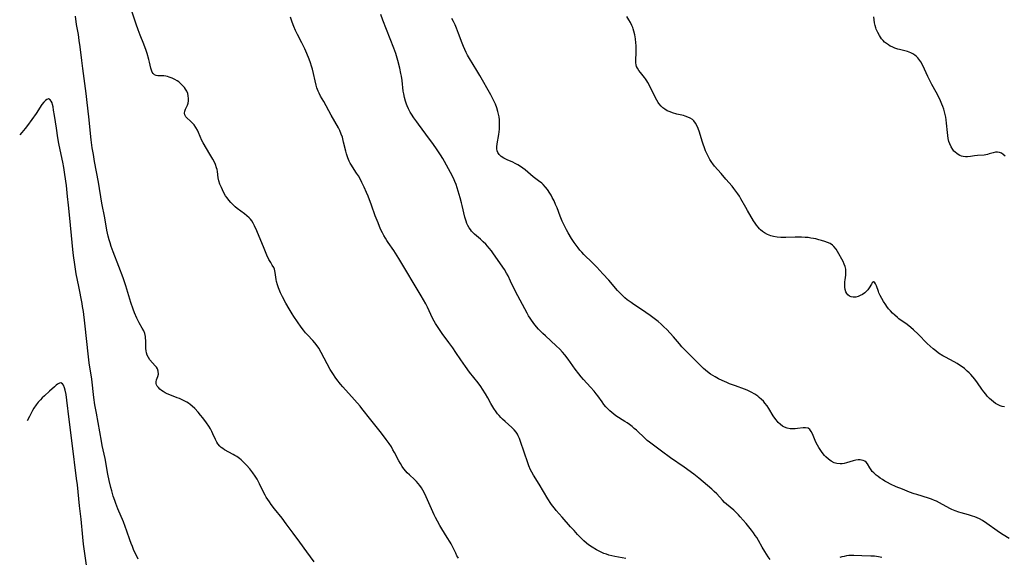
# Model space of a CAD drawing. Units: inches. Extents: x 2034717 to 2039787, y 189597 to 195027.
# Drawn here: x 2034839 to 2035072, y 190197 to 190324 of the extents above; entities that cross this region are included whole.
import ezdxf

# ---------------------------------------------------------------- set-up
doc = ezdxf.new("R2010")
doc.units = ezdxf.units.IN
doc.header["$MEASUREMENT"] = 0
doc.layers.add('c_18_T14S_R18E', color=119, linetype='Continuous')

msp = doc.modelspace()

# ---------------------------------------------------------------- linework, layer by layer
at = {"layer": 'c_18_T14S_R18E'}
for points, elevation in [([(2034867.1, 190196.28), (2034865.99, 190198.6), (2034865.7, 190199.28), (2034865.43, 190199.95), (2034865.1, 190200.85), (2034864.39, 190202.9), (2034863.99, 190204.02), (2034863.57, 190205.11), (2034862.3, 190208.18), (2034861.8, 190209.46), (2034861.54, 190210.16), (2034861.19, 190211.19), (2034860.81, 190212.44), (2034860.58, 190213.27), (2034860.18, 190214.91), (2034859.87, 190216.43), (2034859.24, 190220.11), (2034858.59, 190223.19), (2034858.38, 190224.26), (2034857.17, 190230.88), (2034856.84, 190232.82), (2034856.6, 190234.57), (2034856.07, 190238.91), (2034855.5, 190242.8), (2034855.32, 190244.18), (2034854.45, 190252.21), (2034854.11, 190254.97), (2034853.93, 190256.13), (2034853.81, 190256.81), (2034853, 190260.84), (2034852.43, 190263.89), (2034852.04, 190266.11), (2034851.74, 190268.18), (2034851.58, 190269.64), (2034851.25, 190272.99), (2034850.84, 190277.86), (2034850.61, 190280.17), (2034850.38, 190282.21), (2034850.08, 190284.77), (2034849.72, 190287.43), (2034849.47, 190289.04), (2034849.23, 190290.34), (2034848.61, 190293.21), (2034848.3, 190294.76), (2034848.07, 190296.1), (2034847.72, 190298.38), (2034847.24, 190301.4), (2034847.05, 190302.68), (2034846.93, 190303.43), (2034846.81, 190303.95), (2034846.69, 190304.34), (2034846.5, 190304.79), (2034846.26, 190305.12), (2034845.85, 190305.29), (2034845.42, 190305.15), (2034845.11, 190304.92), (2034844.7, 190304.5), (2034844.3, 190303.98), (2034842.89, 190301.83), (2034840.87, 190299), (2034840.32, 190298.28), (2034839.55, 190297.38), (2034839.02, 190296.81)], 1028), ([(2034855.23, 190192.11), (2034854.51, 190197.06), (2034854.14, 190199.86), (2034853.96, 190201.46), (2034853.54, 190205.72), (2034853.18, 190208.91), (2034852.68, 190213.85), (2034852.5, 190215.42), (2034851.47, 190223.74), (2034850.73, 190229.37), (2034850.19, 190233.93), (2034850, 190235.26), (2034849.78, 190236.33), (2034849.63, 190236.88), (2034849.4, 190237.47), (2034849.15, 190237.84), (2034848.8, 190238.02), (2034848.44, 190237.99), (2034847.98, 190237.73), (2034847.64, 190237.46), (2034847.28, 190237.14), (2034846.11, 190236.07), (2034844.89, 190235), (2034844.32, 190234.48), (2034843.91, 190234.06), (2034843.41, 190233.48), (2034842.94, 190232.86), (2034842.4, 190232.02), (2034842.07, 190231.46), (2034841.32, 190230.08), (2034840.82, 190229.07)], 1026)]:
    msp.add_lwpolyline(points, dxfattribs=dict(at, elevation=elevation))
for points in [[(2034908.79, 190195.61, 1030), (2034907.03, 190197.98, 1030), (2034905.34, 190200.33, 1030), (2034903.76, 190202.46, 1030), (2034902.16, 190204.67, 1030), (2034901.18, 190205.95, 1030), (2034899.4, 190208.19, 1030), (2034898.58, 190209.26, 1030), (2034898.17, 190209.83, 1030), (2034897.77, 190210.41, 1030), (2034897.41, 190210.97, 1030), (2034897.16, 190211.42, 1030), (2034896.76, 190212.18, 1030), (2034895.82, 190214.11, 1030), (2034895.24, 190215.19, 1030), (2034894.75, 190215.97, 1030), (2034894.23, 190216.73, 1030), (2034893.49, 190217.69, 1030), (2034892.77, 190218.51, 1030), (2034892.12, 190219.18, 1030), (2034891.44, 190219.8, 1030), (2034891.04, 190220.12, 1030), (2034890.41, 190220.56, 1030), (2034889.98, 190220.83, 1030), (2034889.55, 190221.09, 1030), (2034887.51, 190222.21, 1030), (2034887.11, 190222.46, 1030), (2034886.73, 190222.75, 1030), (2034886.38, 190223.07, 1030), (2034885.96, 190223.57, 1030), (2034885.7, 190223.99, 1030), (2034885.38, 190224.62, 1030), (2034884.78, 190225.98, 1030), (2034884.53, 190226.49, 1030), (2034884.17, 190227.14, 1030), (2034883.78, 190227.78, 1030), (2034883.26, 190228.54, 1030), (2034882.36, 190229.74, 1030), (2034881.83, 190230.42, 1030), (2034881.28, 190231.09, 1030), (2034880.51, 190231.93, 1030), (2034879.84, 190232.56, 1030), (2034879.42, 190232.9, 1030), (2034878.98, 190233.22, 1030), (2034878.57, 190233.49, 1030), (2034878.15, 190233.73, 1030), (2034877.53, 190234.03, 1030), (2034876.9, 190234.3, 1030), (2034876.32, 190234.53, 1030), (2034874.55, 190235.18, 1030), (2034873.91, 190235.45, 1030), (2034873.45, 190235.69, 1030), (2034873.01, 190235.97, 1030), (2034872.6, 190236.27, 1030), (2034872.23, 190236.57, 1030), (2034871.87, 190236.92, 1030), (2034871.58, 190237.28, 1030), (2034871.45, 190237.54, 1030), (2034871.35, 190237.89, 1030), (2034871.34, 190238.31, 1030), (2034871.43, 190238.72, 1030), (2034871.77, 190239.58, 1030), (2034871.86, 190240.12, 1030), (2034871.81, 190240.82, 1030), (2034871.62, 190241.33, 1030), (2034871.38, 190241.73, 1030), (2034871.09, 190242.11, 1030), (2034869.87, 190243.49, 1030), (2034869.49, 190244.04, 1030), (2034869.2, 190244.64, 1030), (2034869.04, 190245.18, 1030), (2034868.96, 190245.66, 1030), (2034868.92, 190246.16, 1030), (2034868.9, 190246.63, 1030), (2034868.86, 190248.17, 1030), (2034868.84, 190248.58, 1030), (2034868.79, 190248.99, 1030), (2034868.64, 190249.7, 1030), (2034868.38, 190250.37, 1030), (2034868.03, 190251.03, 1030), (2034867.32, 190252.26, 1030), (2034867.06, 190252.74, 1030), (2034866.76, 190253.36, 1030), (2034866.21, 190254.65, 1030), (2034865.89, 190255.5, 1030), (2034865.37, 190257.04, 1030), (2034864.13, 190261.04, 1030), (2034863.5, 190262.94, 1030), (2034862.53, 190265.62, 1030), (2034861.17, 190269.1, 1030), (2034860.71, 190270.35, 1030), (2034860.42, 190271.22, 1030), (2034860.21, 190271.92, 1030), (2034859.97, 190272.81, 1030), (2034859.67, 190274.19, 1030), (2034859.16, 190277.12, 1030), (2034858.5, 190280.58, 1030), (2034857.7, 190285.62, 1030), (2034856.76, 190290.49, 1030), (2034856.46, 190292.17, 1030), (2034856.22, 190293.75, 1030), (2034855.98, 190295.65, 1030), (2034855.38, 190301.06, 1030), (2034855.03, 190304.49, 1030), (2034854.78, 190306.6, 1030), (2034853.97, 190312.48, 1030), (2034853.72, 190314.44, 1030), (2034853.34, 190317.68, 1030), (2034853.14, 190319.14, 1030), (2034852.92, 190320.57, 1030), (2034852.51, 190322.97, 1030), (2034852.22, 190324.88, 1030)], [(2034942.95, 190196.5, 1032), (2034942.78, 190196.75, 1032), (2034942.57, 190197.08, 1032), (2034942.27, 190197.66, 1032), (2034941.63, 190199.08, 1032), (2034941.21, 190199.89, 1032), (2034940.98, 190200.29, 1032), (2034940.29, 190201.44, 1032), (2034938.98, 190203.5, 1032), (2034938.54, 190204.23, 1032), (2034937.94, 190205.3, 1032), (2034937.5, 190206.15, 1032), (2034937.19, 190206.79, 1032), (2034935.6, 190210.32, 1032), (2034934.94, 190211.73, 1032), (2034934.49, 190212.6, 1032), (2034934.16, 190213.16, 1032), (2034933.8, 190213.7, 1032), (2034933.41, 190214.2, 1032), (2034933.01, 190214.65, 1032), (2034932.48, 190215.17, 1032), (2034931.33, 190216.23, 1032), (2034930.81, 190216.74, 1032), (2034930.43, 190217.15, 1032), (2034930.02, 190217.65, 1032), (2034929.59, 190218.25, 1032), (2034929.19, 190218.91, 1032), (2034928.82, 190219.56, 1032), (2034927.78, 190221.56, 1032), (2034927.42, 190222.21, 1032), (2034927.05, 190222.85, 1032), (2034926.54, 190223.65, 1032), (2034925.84, 190224.64, 1032), (2034924.7, 190226.13, 1032), (2034922.14, 190229.27, 1032), (2034920.05, 190231.99, 1032), (2034919.64, 190232.5, 1032), (2034918.32, 190234.05, 1032), (2034915.52, 190237.13, 1032), (2034915.01, 190237.74, 1032), (2034914.13, 190238.85, 1032), (2034913.72, 190239.42, 1032), (2034913.32, 190240.01, 1032), (2034912.58, 190241.23, 1032), (2034911.83, 190242.56, 1032), (2034910.41, 190245.24, 1032), (2034909.83, 190246.23, 1032), (2034909.43, 190246.84, 1032), (2034908.93, 190247.5, 1032), (2034908.42, 190248.1, 1032), (2034907.21, 190249.39, 1032), (2034906.72, 190249.93, 1032), (2034906.25, 190250.49, 1032), (2034905.71, 190251.22, 1032), (2034903.96, 190253.77, 1032), (2034903.53, 190254.42, 1032), (2034902.8, 190255.58, 1032), (2034902.01, 190256.95, 1032), (2034901.25, 190258.42, 1032), (2034900.8, 190259.4, 1032), (2034900.33, 190260.53, 1032), (2034900.08, 190261.28, 1032), (2034899.87, 190262.07, 1032), (2034899.78, 190262.53, 1032), (2034899.56, 190264.22, 1032), (2034899.46, 190264.62, 1032), (2034899.33, 190265, 1032), (2034899.17, 190265.36, 1032), (2034898.83, 190265.95, 1032), (2034898.46, 190266.56, 1032), (2034898.05, 190267.28, 1032), (2034897.54, 190268.32, 1032), (2034896.9, 190269.84, 1032), (2034895.19, 190274.06, 1032), (2034894.65, 190275.24, 1032), (2034894.33, 190275.84, 1032), (2034893.96, 190276.4, 1032), (2034893.65, 190276.8, 1032), (2034893.35, 190277.13, 1032), (2034892.83, 190277.62, 1032), (2034892.27, 190278.08, 1032), (2034890.55, 190279.37, 1032), (2034890.04, 190279.77, 1032), (2034889.56, 190280.19, 1032), (2034889, 190280.74, 1032), (2034888.51, 190281.31, 1032), (2034888.12, 190281.84, 1032), (2034887.76, 190282.38, 1032), (2034887.3, 190283.21, 1032), (2034886.78, 190284.31, 1032), (2034886.44, 190285.12, 1032), (2034886.17, 190285.92, 1032), (2034886.03, 190286.58, 1032), (2034885.83, 190288.15, 1032), (2034885.76, 190288.58, 1032), (2034885.66, 190289.01, 1032), (2034885.4, 190289.74, 1032), (2034885.21, 190290.16, 1032), (2034884.77, 190291, 1032), (2034884.08, 190292.21, 1032), (2034882.48, 190294.88, 1032), (2034882.19, 190295.43, 1032), (2034881.39, 190297.33, 1032), (2034881.12, 190297.89, 1032), (2034880.75, 190298.53, 1032), (2034880.32, 190299.13, 1032), (2034879.85, 190299.66, 1032), (2034879.37, 190300.13, 1032), (2034878.71, 190300.74, 1032), (2034878.38, 190301.09, 1032), (2034878.11, 190301.57, 1032), (2034878.05, 190301.96, 1032), (2034878.14, 190302.39, 1032), (2034878.31, 190302.85, 1032), (2034878.55, 190303.36, 1032), (2034878.76, 190303.86, 1032), (2034878.9, 190304.33, 1032), (2034878.98, 190304.84, 1032), (2034879, 190305.42, 1032), (2034878.95, 190306.01, 1032), (2034878.81, 190306.59, 1032), (2034878.59, 190307.11, 1032), (2034878.3, 190307.61, 1032), (2034878.01, 190307.99, 1032), (2034877.59, 190308.46, 1032), (2034877, 190309.05, 1032), (2034876.67, 190309.33, 1032), (2034876.33, 190309.59, 1032), (2034875.76, 190309.94, 1032), (2034875.12, 190310.25, 1032), (2034874.45, 190310.49, 1032), (2034874.03, 190310.6, 1032), (2034873.61, 190310.69, 1032), (2034873.13, 190310.75, 1032), (2034872.67, 190310.77, 1032), (2034871.71, 190310.78, 1032), (2034871.34, 190310.83, 1032), (2034870.94, 190310.99, 1032), (2034870.59, 190311.29, 1032), (2034870.39, 190311.63, 1032), (2034870.21, 190312.1, 1032), (2034870.07, 190312.63, 1032), (2034869.74, 190314.02, 1032), (2034869.57, 190314.65, 1032), (2034869.17, 190316.03, 1032), (2034868.94, 190316.76, 1032), (2034868.4, 190318.26, 1032), (2034867.54, 190320.42, 1032), (2034867.06, 190321.67, 1032), (2034866.59, 190323.03, 1032), (2034865.5, 190326.32, 1032)], [(2034982.54, 190196.46, 1034), (2034979.98, 190196.91, 1034), (2034979.26, 190197.07, 1034), (2034978.55, 190197.25, 1034), (2034977.95, 190197.44, 1034), (2034977.35, 190197.65, 1034), (2034976.92, 190197.83, 1034), (2034976.24, 190198.14, 1034), (2034975.58, 190198.49, 1034), (2034974.61, 190199.08, 1034), (2034973.74, 190199.69, 1034), (2034973.29, 190200.05, 1034), (2034972.61, 190200.64, 1034), (2034971.73, 190201.49, 1034), (2034971.12, 190202.14, 1034), (2034970.3, 190203.03, 1034), (2034969.46, 190203.97, 1034), (2034967.5, 190206.25, 1034), (2034966.1, 190207.82, 1034), (2034965.68, 190208.32, 1034), (2034965.23, 190208.88, 1034), (2034964.81, 190209.45, 1034), (2034964.1, 190210.55, 1034), (2034962.02, 190214.02, 1034), (2034960.69, 190216.14, 1034), (2034960.28, 190216.86, 1034), (2034960, 190217.43, 1034), (2034959.61, 190218.36, 1034), (2034959.36, 190219.07, 1034), (2034957.63, 190224.17, 1034), (2034957.37, 190224.87, 1034), (2034957.06, 190225.53, 1034), (2034956.9, 190225.85, 1034), (2034956.58, 190226.35, 1034), (2034956.12, 190226.91, 1034), (2034955.54, 190227.5, 1034), (2034953.99, 190228.85, 1034), (2034953.39, 190229.42, 1034), (2034952.97, 190229.84, 1034), (2034952.57, 190230.28, 1034), (2034952.2, 190230.72, 1034), (2034951.85, 190231.17, 1034), (2034951.33, 190231.93, 1034), (2034951.07, 190232.35, 1034), (2034950.62, 190233.14, 1034), (2034949.91, 190234.46, 1034), (2034949.35, 190235.44, 1034), (2034948.65, 190236.53, 1034), (2034948.22, 190237.16, 1034), (2034947.58, 190238.04, 1034), (2034945.56, 190240.61, 1034), (2034944.59, 190241.91, 1034), (2034943.52, 190243.46, 1034), (2034942.31, 190245.27, 1034), (2034941.56, 190246.36, 1034), (2034940.66, 190247.59, 1034), (2034939.04, 190249.75, 1034), (2034938.25, 190250.89, 1034), (2034937.51, 190252.08, 1034), (2034937.18, 190252.64, 1034), (2034936.78, 190253.4, 1034), (2034935.61, 190255.97, 1034), (2034935.19, 190256.77, 1034), (2034934.12, 190258.63, 1034), (2034928.79, 190267.5, 1034), (2034927.99, 190268.78, 1034), (2034927.61, 190269.36, 1034), (2034926.26, 190271.3, 1034), (2034925.94, 190271.79, 1034), (2034925.63, 190272.29, 1034), (2034925.27, 190272.92, 1034), (2034924.93, 190273.56, 1034), (2034924.58, 190274.28, 1034), (2034924.22, 190275.09, 1034), (2034923.88, 190275.92, 1034), (2034923.24, 190277.6, 1034), (2034922.31, 190280.14, 1034), (2034921.52, 190282.25, 1034), (2034921.16, 190283.13, 1034), (2034920.6, 190284.4, 1034), (2034920.08, 190285.5, 1034), (2034919.55, 190286.52, 1034), (2034919.23, 190287.06, 1034), (2034918.8, 190287.75, 1034), (2034917.83, 190289.18, 1034), (2034917.56, 190289.61, 1034), (2034917.3, 190290.09, 1034), (2034917.06, 190290.59, 1034), (2034916.75, 190291.37, 1034), (2034916.44, 190292.31, 1034), (2034916.27, 190292.92, 1034), (2034915.73, 190295.1, 1034), (2034915.43, 190296.21, 1034), (2034915.19, 190296.96, 1034), (2034914.85, 190297.81, 1034), (2034914.51, 190298.48, 1034), (2034912.77, 190301.49, 1034), (2034911.01, 190304.69, 1034), (2034910.28, 190305.98, 1034), (2034909.93, 190306.64, 1034), (2034909.71, 190307.12, 1034), (2034909.41, 190307.93, 1034), (2034909.23, 190308.54, 1034), (2034908.33, 190312.34, 1034), (2034908.12, 190313.1, 1034), (2034907.89, 190313.82, 1034), (2034907.59, 190314.69, 1034), (2034907.05, 190316.06, 1034), (2034906.53, 190317.21, 1034), (2034905.82, 190318.62, 1034), (2034904.82, 190320.53, 1034), (2034904.32, 190321.55, 1034), (2034903.91, 190322.47, 1034), (2034903.76, 190322.85, 1034), (2034903.44, 190323.76, 1034), (2034903.18, 190324.69, 1034)], [(2035016.75, 190196.17, 1036), (2035016.3, 190196.81, 1036), (2035015.46, 190198.13, 1036), (2035014.88, 190199.11, 1036), (2035013.97, 190200.72, 1036), (2035013.57, 190201.38, 1036), (2035013.23, 190201.89, 1036), (2035012.8, 190202.51, 1036), (2035012.35, 190203.11, 1036), (2035011.04, 190204.72, 1036), (2035009.66, 190206.33, 1036), (2035009.23, 190206.81, 1036), (2035008.78, 190207.27, 1036), (2035008.16, 190207.85, 1036), (2035006.4, 190209.28, 1036), (2035005.93, 190209.72, 1036), (2035005.42, 190210.26, 1036), (2035004.09, 190211.74, 1036), (2035003.51, 190212.33, 1036), (2035002.94, 190212.86, 1036), (2035001.94, 190213.73, 1036), (2035000.89, 190214.63, 1036), (2034999.85, 190215.46, 1036), (2034998.64, 190216.38, 1036), (2034996.35, 190218.07, 1036), (2034993.18, 190220.29, 1036), (2034991, 190221.9, 1036), (2034989.09, 190223.27, 1036), (2034988.16, 190223.96, 1036), (2034987.65, 190224.38, 1036), (2034987.12, 190224.84, 1036), (2034985.06, 190226.81, 1036), (2034984.57, 190227.25, 1036), (2034984.06, 190227.67, 1036), (2034983.42, 190228.16, 1036), (2034982.87, 190228.54, 1036), (2034982.31, 190228.92, 1036), (2034980.21, 190230.27, 1036), (2034979.73, 190230.61, 1036), (2034979.25, 190230.99, 1036), (2034978.79, 190231.39, 1036), (2034978.21, 190231.96, 1036), (2034977.83, 190232.39, 1036), (2034977.36, 190232.95, 1036), (2034976.93, 190233.53, 1036), (2034975.93, 190234.95, 1036), (2034975.56, 190235.43, 1036), (2034975.07, 190236.04, 1036), (2034974.22, 190237.01, 1036), (2034972.55, 190238.83, 1036), (2034971.99, 190239.48, 1036), (2034971.45, 190240.15, 1036), (2034970.58, 190241.3, 1036), (2034968.89, 190243.69, 1036), (2034968.11, 190244.67, 1036), (2034967.55, 190245.33, 1036), (2034966.91, 190246.01, 1036), (2034966.07, 190246.83, 1036), (2034963.51, 190249.15, 1036), (2034962.93, 190249.7, 1036), (2034962.34, 190250.3, 1036), (2034961.91, 190250.76, 1036), (2034961.05, 190251.76, 1036), (2034960.63, 190252.31, 1036), (2034960.21, 190252.89, 1036), (2034959.91, 190253.34, 1036), (2034959.53, 190253.94, 1036), (2034959.17, 190254.56, 1036), (2034956.95, 190258.64, 1036), (2034956.28, 190259.97, 1036), (2034955.29, 190262.11, 1036), (2034954.67, 190263.39, 1036), (2034954.33, 190264.04, 1036), (2034953.83, 190264.87, 1036), (2034951.25, 190268.59, 1036), (2034950.73, 190269.29, 1036), (2034950.19, 190269.98, 1036), (2034949.8, 190270.43, 1036), (2034949.4, 190270.87, 1036), (2034948.8, 190271.49, 1036), (2034948.16, 190272.08, 1036), (2034946.73, 190273.3, 1036), (2034946.37, 190273.64, 1036), (2034946.04, 190273.99, 1036), (2034945.75, 190274.35, 1036), (2034945.48, 190274.73, 1036), (2034945.14, 190275.35, 1036), (2034944.92, 190275.83, 1036), (2034944.74, 190276.33, 1036), (2034944.46, 190277.27, 1036), (2034943.8, 190280.08, 1036), (2034943.64, 190280.7, 1036), (2034943.31, 190281.89, 1036), (2034942.6, 190284.23, 1036), (2034942.35, 190285.01, 1036), (2034942.07, 190285.78, 1036), (2034941.92, 190286.13, 1036), (2034941.51, 190286.98, 1036), (2034939.63, 190290.49, 1036), (2034939.23, 190291.2, 1036), (2034938.71, 190292.06, 1036), (2034938.23, 190292.79, 1036), (2034937.73, 190293.52, 1036), (2034937.05, 190294.47, 1036), (2034935.2, 190296.97, 1036), (2034933.43, 190299.32, 1036), (2034933.04, 190299.85, 1036), (2034932.38, 190300.81, 1036), (2034931.81, 190301.71, 1036), (2034931.53, 190302.2, 1036), (2034931.13, 190302.93, 1036), (2034930.78, 190303.68, 1036), (2034930.62, 190304.07, 1036), (2034930.38, 190304.77, 1036), (2034930.14, 190305.62, 1036), (2034929.97, 190306.49, 1036), (2034929.86, 190307.18, 1036), (2034929.59, 190309.67, 1036), (2034929.44, 190310.68, 1036), (2034929.31, 190311.36, 1036), (2034929.04, 190312.59, 1036), (2034928.57, 190314.42, 1036), (2034928.25, 190315.52, 1036), (2034928.06, 190316.08, 1036), (2034927.62, 190317.32, 1036), (2034925.01, 190324, 1036), (2034924.56, 190325.28, 1036)], [(2035073.32, 190201.18, 1038), (2035071.94, 190202.02, 1038), (2035071.26, 190202.46, 1038), (2035070.5, 190202.98, 1038), (2035068.08, 190204.74, 1038), (2035067.05, 190205.4, 1038), (2035066.33, 190205.8, 1038), (2035065.79, 190206.05, 1038), (2035065.24, 190206.27, 1038), (2035064.63, 190206.48, 1038), (2035063.71, 190206.75, 1038), (2035061.96, 190207.23, 1038), (2035061.44, 190207.39, 1038), (2035060.56, 190207.69, 1038), (2035059.76, 190208.03, 1038), (2035059.27, 190208.26, 1038), (2035056.83, 190209.63, 1038), (2035056.12, 190209.99, 1038), (2035055.67, 190210.19, 1038), (2035054.98, 190210.46, 1038), (2035054.26, 190210.7, 1038), (2035051.45, 190211.58, 1038), (2035050.81, 190211.79, 1038), (2035049.74, 190212.18, 1038), (2035048.06, 190212.84, 1038), (2035046.6, 190213.44, 1038), (2035045.28, 190214.04, 1038), (2035044.55, 190214.41, 1038), (2035043.88, 190214.79, 1038), (2035043.33, 190215.13, 1038), (2035042.8, 190215.49, 1038), (2035042.32, 190215.83, 1038), (2035041.86, 190216.19, 1038), (2035041.28, 190216.71, 1038), (2035040.93, 190217.08, 1038), (2035040.64, 190217.46, 1038), (2035040.35, 190217.93, 1038), (2035039.82, 190218.87, 1038), (2035039.5, 190219.25, 1038), (2035039.17, 190219.48, 1038), (2035038.79, 190219.65, 1038), (2035038.35, 190219.76, 1038), (2035038.04, 190219.79, 1038), (2035037.62, 190219.79, 1038), (2035037.01, 190219.72, 1038), (2035036.39, 190219.57, 1038), (2035034.82, 190219.08, 1038), (2035034.25, 190218.95, 1038), (2035033.79, 190218.88, 1038), (2035033.32, 190218.86, 1038), (2035032.55, 190218.93, 1038), (2035031.87, 190219.13, 1038), (2035031.22, 190219.46, 1038), (2035030.55, 190219.94, 1038), (2035029.93, 190220.52, 1038), (2035029.61, 190220.87, 1038), (2035029.08, 190221.53, 1038), (2035028.59, 190222.22, 1038), (2035028.27, 190222.73, 1038), (2035027.98, 190223.26, 1038), (2035027.6, 190223.99, 1038), (2035026.74, 190225.96, 1038), (2035026.45, 190226.53, 1038), (2035026.15, 190226.99, 1038), (2035025.71, 190227.33, 1038), (2035025.14, 190227.42, 1038), (2035024.59, 190227.38, 1038), (2035023.23, 190227.21, 1038), (2035022.67, 190227.16, 1038), (2035022.09, 190227.13, 1038), (2035021.52, 190227.15, 1038), (2035020.76, 190227.29, 1038), (2035020.14, 190227.53, 1038), (2035019.66, 190227.8, 1038), (2035019.21, 190228.14, 1038), (2035018.66, 190228.66, 1038), (2035018.15, 190229.26, 1038), (2035017.87, 190229.65, 1038), (2035017.47, 190230.27, 1038), (2035016.46, 190231.93, 1038), (2035016.01, 190232.59, 1038), (2035015.52, 190233.23, 1038), (2035015.13, 190233.68, 1038), (2035014.71, 190234.11, 1038), (2035014.18, 190234.6, 1038), (2035013.83, 190234.88, 1038), (2035013.08, 190235.39, 1038), (2035012.28, 190235.84, 1038), (2035011.78, 190236.09, 1038), (2035011.28, 190236.32, 1038), (2035010.67, 190236.56, 1038), (2035008.51, 190237.32, 1038), (2035007.14, 190237.83, 1038), (2035006.49, 190238.09, 1038), (2035005.36, 190238.58, 1038), (2035004.52, 190239, 1038), (2035003.7, 190239.46, 1038), (2035003.16, 190239.78, 1038), (2035002.63, 190240.12, 1038), (2035001.89, 190240.66, 1038), (2035001.42, 190241.04, 1038), (2035000.98, 190241.43, 1038), (2035000.31, 190242.08, 1038), (2034998.44, 190243.99, 1038), (2034996.57, 190245.85, 1038), (2034995.86, 190246.59, 1038), (2034995.26, 190247.28, 1038), (2034993.87, 190248.92, 1038), (2034993.06, 190249.82, 1038), (2034992.24, 190250.67, 1038), (2034991.58, 190251.32, 1038), (2034990.91, 190251.94, 1038), (2034990.23, 190252.54, 1038), (2034989.58, 190253.07, 1038), (2034988.31, 190254.03, 1038), (2034987.34, 190254.71, 1038), (2034986.54, 190255.25, 1038), (2034984.49, 190256.58, 1038), (2034983.79, 190257.06, 1038), (2034982.91, 190257.71, 1038), (2034982.31, 190258.2, 1038), (2034981.74, 190258.72, 1038), (2034981.12, 190259.35, 1038), (2034980.58, 190259.95, 1038), (2034978.56, 190262.34, 1038), (2034977.12, 190263.88, 1038), (2034975.7, 190265.45, 1038), (2034974.68, 190266.51, 1038), (2034972.65, 190268.46, 1038), (2034972.16, 190268.97, 1038), (2034971.71, 190269.49, 1038), (2034971.27, 190270.02, 1038), (2034970.8, 190270.63, 1038), (2034970.36, 190271.26, 1038), (2034969.72, 190272.23, 1038), (2034968.89, 190273.59, 1038), (2034968.52, 190274.26, 1038), (2034968.18, 190274.91, 1038), (2034967.48, 190276.37, 1038), (2034966.98, 190277.55, 1038), (2034966.27, 190279.47, 1038), (2034965.94, 190280.28, 1038), (2034965.56, 190281.14, 1038), (2034965.14, 190281.97, 1038), (2034964.86, 190282.49, 1038), (2034964.56, 190282.99, 1038), (2034964.01, 190283.81, 1038), (2034963.51, 190284.44, 1038), (2034962.96, 190285.03, 1038), (2034962.64, 190285.33, 1038), (2034961.92, 190285.91, 1038), (2034960.64, 190286.88, 1038), (2034958.69, 190288.48, 1038), (2034958.15, 190288.89, 1038), (2034957.61, 190289.28, 1038), (2034956.99, 190289.68, 1038), (2034956.38, 190290.02, 1038), (2034955.77, 190290.32, 1038), (2034954.49, 190290.9, 1038), (2034953.71, 190291.27, 1038), (2034953.08, 190291.65, 1038), (2034952.79, 190291.87, 1038), (2034952.55, 190292.13, 1038), (2034952.25, 190292.61, 1038), (2034952.12, 190293, 1038), (2034952.05, 190293.46, 1038), (2034952.05, 190293.95, 1038), (2034952.13, 190294.7, 1038), (2034952.46, 190296.86, 1038), (2034952.55, 190297.5, 1038), (2034952.61, 190298.15, 1038), (2034952.65, 190298.8, 1038), (2034952.65, 190299.71, 1038), (2034952.61, 190300.37, 1038), (2034952.54, 190301.03, 1038), (2034952.43, 190301.67, 1038), (2034952.28, 190302.31, 1038), (2034952.02, 190303.17, 1038), (2034951.7, 190304.03, 1038), (2034951.55, 190304.39, 1038), (2034951.26, 190305.02, 1038), (2034950.6, 190306.31, 1038), (2034948, 190310.87, 1038), (2034947.3, 190312.05, 1038), (2034945.57, 190314.86, 1038), (2034945.09, 190315.7, 1038), (2034944.75, 190316.34, 1038), (2034944.43, 190317.03, 1038), (2034944.13, 190317.72, 1038), (2034943.82, 190318.49, 1038), (2034942.96, 190320.82, 1038), (2034942.48, 190322.06, 1038), (2034942.13, 190322.86, 1038), (2034941.77, 190323.61, 1038), (2034941.39, 190324.36, 1038)], [(2035072.23, 190232.35, 1040), (2035071.7, 190232.46, 1040), (2035071.23, 190232.61, 1040), (2035070.6, 190232.89, 1040), (2035070.09, 190233.19, 1040), (2035069.6, 190233.54, 1040), (2035069.13, 190233.92, 1040), (2035068.68, 190234.34, 1040), (2035068.16, 190234.89, 1040), (2035067.79, 190235.33, 1040), (2035067.33, 190235.93, 1040), (2035066.88, 190236.54, 1040), (2035065.84, 190238.02, 1040), (2035065.18, 190238.91, 1040), (2035064.73, 190239.46, 1040), (2035064.26, 190240, 1040), (2035063.84, 190240.43, 1040), (2035063.4, 190240.85, 1040), (2035062.75, 190241.41, 1040), (2035062.18, 190241.84, 1040), (2035061.61, 190242.24, 1040), (2035061.02, 190242.61, 1040), (2035060.3, 190243.03, 1040), (2035058.27, 190244.11, 1040), (2035057.63, 190244.48, 1040), (2035056.63, 190245.11, 1040), (2035055.96, 190245.6, 1040), (2035055.31, 190246.12, 1040), (2035054.6, 190246.73, 1040), (2035053.92, 190247.36, 1040), (2035051.78, 190249.56, 1040), (2035050.69, 190250.6, 1040), (2035050.08, 190251.14, 1040), (2035049.17, 190251.86, 1040), (2035047.24, 190253.24, 1040), (2035046.89, 190253.51, 1040), (2035046.27, 190254.04, 1040), (2035045.68, 190254.59, 1040), (2035045.22, 190255.07, 1040), (2035044.78, 190255.57, 1040), (2035044.36, 190256.12, 1040), (2035044.1, 190256.49, 1040), (2035043.58, 190257.34, 1040), (2035042.83, 190258.73, 1040), (2035042.51, 190259.4, 1040), (2035042.39, 190259.71, 1040), (2035041.95, 190261.02, 1040), (2035041.73, 190261.54, 1040), (2035041.49, 190261.9, 1040), (2035041.2, 190261.96, 1040), (2035040.89, 190261.71, 1040), (2035040.72, 190261.46, 1040), (2035040.2, 190260.56, 1040), (2035039.89, 190260.09, 1040), (2035039.6, 190259.75, 1040), (2035039.14, 190259.33, 1040), (2035038.61, 190258.98, 1040), (2035038.09, 190258.7, 1040), (2035037.55, 190258.5, 1040), (2035037, 190258.37, 1040), (2035036.43, 190258.34, 1040), (2035035.93, 190258.41, 1040), (2035035.51, 190258.59, 1040), (2035035.16, 190258.87, 1040), (2035034.88, 190259.21, 1040), (2035034.68, 190259.63, 1040), (2035034.54, 190260.14, 1040), (2035034.46, 190260.7, 1040), (2035034.43, 190261.34, 1040), (2035034.45, 190261.95, 1040), (2035034.49, 190262.44, 1040), (2035034.63, 190263.57, 1040), (2035034.69, 190264.2, 1040), (2035034.69, 190264.61, 1040), (2035034.66, 190264.94, 1040), (2035034.61, 190265.26, 1040), (2035034.51, 190265.61, 1040), (2035034.28, 190266.19, 1040), (2035034, 190266.77, 1040), (2035032.73, 190269.13, 1040), (2035032.37, 190269.72, 1040), (2035031.86, 190270.35, 1040), (2035031.47, 190270.69, 1040), (2035030.92, 190271.02, 1040), (2035030.32, 190271.3, 1040), (2035029.66, 190271.53, 1040), (2035028.92, 190271.77, 1040), (2035028.24, 190271.96, 1040), (2035027.53, 190272.13, 1040), (2035026.97, 190272.25, 1040), (2035026.4, 190272.35, 1040), (2035025.71, 190272.44, 1040), (2035025.02, 190272.5, 1040), (2035024.14, 190272.55, 1040), (2035022.7, 190272.56, 1040), (2035020.44, 190272.49, 1040), (2035019.26, 190272.51, 1040), (2035018.37, 190272.57, 1040), (2035017.56, 190272.7, 1040), (2035016.88, 190272.9, 1040), (2035016.1, 190273.21, 1040), (2035015.42, 190273.57, 1040), (2035014.91, 190273.93, 1040), (2035014.49, 190274.29, 1040), (2035014.22, 190274.55, 1040), (2035013.87, 190274.95, 1040), (2035013.53, 190275.38, 1040), (2035013.19, 190275.87, 1040), (2035012.82, 190276.44, 1040), (2035011.39, 190278.84, 1040), (2035010.95, 190279.59, 1040), (2035009.83, 190281.62, 1040), (2035009.46, 190282.24, 1040), (2035009.08, 190282.84, 1040), (2035008.64, 190283.45, 1040), (2035008.13, 190284.11, 1040), (2035007.72, 190284.6, 1040), (2035006.27, 190286.27, 1040), (2035005.16, 190287.6, 1040), (2035003.6, 190289.37, 1040), (2035003.18, 190289.89, 1040), (2035002.94, 190290.21, 1040), (2035002.46, 190290.97, 1040), (2035002.04, 190291.76, 1040), (2035001.76, 190292.35, 1040), (2035001.47, 190293.02, 1040), (2035001.21, 190293.69, 1040), (2035000.89, 190294.56, 1040), (2035000.66, 190295.27, 1040), (2034999.98, 190297.46, 1040), (2034999.67, 190298.31, 1040), (2034999.38, 190298.98, 1040), (2034999.05, 190299.6, 1040), (2034998.65, 190300.12, 1040), (2034998.34, 190300.41, 1040), (2034997.82, 190300.75, 1040), (2034997.23, 190301.02, 1040), (2034996.58, 190301.24, 1040), (2034996.2, 190301.34, 1040), (2034994.65, 190301.72, 1040), (2034993.61, 190302, 1040), (2034993.03, 190302.21, 1040), (2034992.38, 190302.49, 1040), (2034991.77, 190302.84, 1040), (2034991.33, 190303.18, 1040), (2034990.92, 190303.58, 1040), (2034990.41, 190304.21, 1040), (2034990.23, 190304.47, 1040), (2034989.88, 190305.02, 1040), (2034989.33, 190306.05, 1040), (2034988.32, 190308.17, 1040), (2034987.76, 190309.23, 1040), (2034987.52, 190309.62, 1040), (2034987.25, 190310.03, 1040), (2034986.97, 190310.41, 1040), (2034986.05, 190311.53, 1040), (2034985.65, 190312.06, 1040), (2034985.3, 190312.6, 1040), (2034985.12, 190312.98, 1040), (2034984.98, 190313.42, 1040), (2034984.91, 190313.89, 1040), (2034984.91, 190314.4, 1040), (2034985.03, 190316.37, 1040), (2034985.03, 190316.81, 1040), (2034984.98, 190317.93, 1040), (2034984.93, 190318.61, 1040), (2034984.82, 190319.57, 1040), (2034984.68, 190320.49, 1040), (2034984.48, 190321.39, 1040), (2034984.32, 190321.92, 1040), (2034984.2, 190322.26, 1040), (2034984.01, 190322.71, 1040), (2034983.67, 190323.39, 1040), (2034983.29, 190324.05, 1040), (2034982.79, 190324.81, 1040)], [(2035072.41, 190291.74, 1042), (2035071.96, 190292.16, 1042), (2035071.53, 190292.45, 1042), (2035071.09, 190292.64, 1042), (2035070.6, 190292.71, 1042), (2035070.1, 190292.68, 1042), (2035069.56, 190292.55, 1042), (2035068.61, 190292.26, 1042), (2035068.2, 190292.15, 1042), (2035067.45, 190292.01, 1042), (2035065.85, 190291.9, 1042), (2035065.13, 190291.8, 1042), (2035064.21, 190291.63, 1042), (2035063.51, 190291.56, 1042), (2035062.97, 190291.57, 1042), (2035062.43, 190291.65, 1042), (2035062.04, 190291.76, 1042), (2035061.66, 190291.91, 1042), (2035061.03, 190292.27, 1042), (2035060.46, 190292.74, 1042), (2035060.25, 190292.96, 1042), (2035059.99, 190293.29, 1042), (2035059.59, 190293.94, 1042), (2035059.27, 190294.65, 1042), (2035059.07, 190295.25, 1042), (2035058.91, 190295.92, 1042), (2035058.8, 190296.62, 1042), (2035058.71, 190297.33, 1042), (2035058.5, 190299.57, 1042), (2035058.4, 190300.37, 1042), (2035058.31, 190300.99, 1042), (2035058.11, 190301.94, 1042), (2035057.85, 190302.87, 1042), (2035057.64, 190303.48, 1042), (2035057.41, 190304.08, 1042), (2035057.08, 190304.87, 1042), (2035056.67, 190305.76, 1042), (2035056.09, 190306.88, 1042), (2035055.05, 190308.69, 1042), (2035054.52, 190309.66, 1042), (2035054.06, 190310.63, 1042), (2035053.29, 190312.39, 1042), (2035052.81, 190313.4, 1042), (2035052.42, 190314.09, 1042), (2035051.98, 190314.73, 1042), (2035051.69, 190315.07, 1042), (2035051.38, 190315.38, 1042), (2035050.99, 190315.71, 1042), (2035050.55, 190315.99, 1042), (2035050.04, 190316.26, 1042), (2035049.24, 190316.55, 1042), (2035047.39, 190317.01, 1042), (2035046.98, 190317.13, 1042), (2035046.31, 190317.36, 1042), (2035045.65, 190317.63, 1042), (2035045.2, 190317.84, 1042), (2035044.76, 190318.09, 1042), (2035044.29, 190318.4, 1042), (2035043.85, 190318.76, 1042), (2035043.47, 190319.15, 1042), (2035043.11, 190319.57, 1042), (2035042.6, 190320.31, 1042), (2035042.21, 190321.04, 1042), (2035041.88, 190321.81, 1042), (2035041.76, 190322.16, 1042), (2035041.61, 190322.67, 1042), (2035041.47, 190323.35, 1042), (2035041.37, 190324.04, 1042), (2035041.31, 190324.74, 1042)], [(2035043.17, 190196.7, 1036), (2035042.4, 190196.85, 1036), (2035041.47, 190196.97, 1036), (2035040.59, 190197.02, 1036), (2035038.49, 190197.07, 1036), (2035036.56, 190197.15, 1036), (2035035.98, 190197.15, 1036), (2035035.41, 190197.12, 1036), (2035034.83, 190197.05, 1036), (2035034.25, 190196.94, 1036), (2035033.73, 190196.82, 1036), (2035033.21, 190196.67, 1036)]]:
    msp.add_polyline3d(points, dxfattribs=at)

doc.saveas('drawing.dxf')
